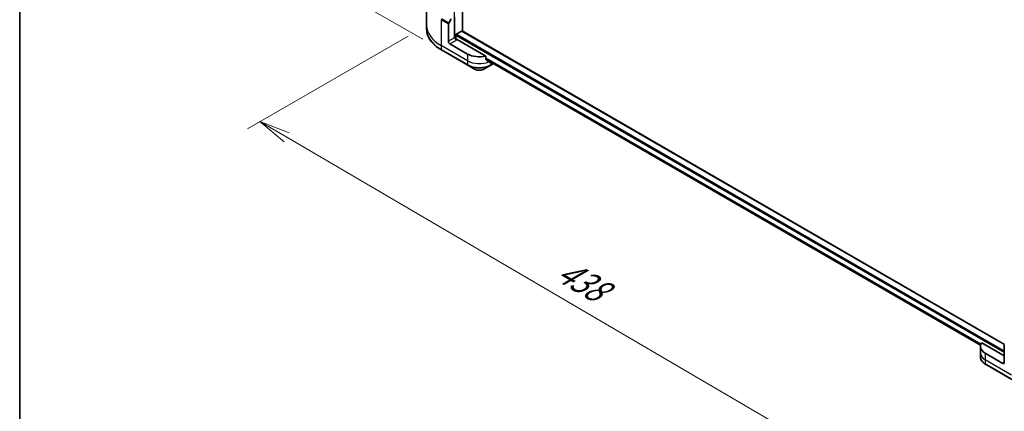
# Model space of a CAD drawing. Units: millimetres. Extents: x 87 to 11486, y 48 to 2015.
# Drawn here: x 87 to 563, y 1009 to 1198 of the extents above; entities that cross this region are included whole.
import ezdxf

# ---------------------------------------------------------------- set-up
doc = ezdxf.new("R2010")
doc.units = ezdxf.units.MM
doc.header["$LTSCALE"] = 6
doc.layers.get('Defpoints').update_dxf_attribs({"lineweight": 25})
for name, color, linetype, lineweight in [('Border (ISO)', 7, 'Continuous', 35), ('Dimension (ISO)', 7, 'Continuous', 18), ('Visible (ISO)', 7, 'Continuous', 35), ('Visible Narrow (ISO)', 7, 'Continuous', 25)]:
    doc.layers.add(name, color=color, linetype=linetype, lineweight=lineweight)
doc.styles.add('Note Text (TK)', font='MS PGothic.ttf')
doc.dimstyles.new('Default - Method 1b (TK)', dxfattribs={"dimscale": 6, "dimtxt": 2.5, "dimasz": 2.5, "dimexe": 1, "dimexo": 1.5, "dimgap": 1, "dimtad": 1, "dimdsep": 46, "dimtxsty": 'Note Text (TK)', "dimblk": 'OPEN', "dimcen": 0.09, "dimdle": 5, "dimclrd": 100, "dimclre": 100, "dimclrt": 7, "dimadec": 1, "dimazin": 1, "dimtfac": 1, "dimtmove": 0, "dimatfit": 3, "dimldrblk": 'OPEN', "dimfxl": 1, "dimtolj": 1, "dimlwd": -1, "dimlwe": -1, "dimarcsym": 0})

# ---------------------------------------------------------------- blocks, each defined once
blk = doc.blocks.new('Borders tk図枠')
at = {"layer": 'Border (ISO)'}
blk.add_line((14.5, 289), (14.5, 8), dxfattribs=at)
blk = doc.blocks.new('_Open')
at = {"color": 0, "linetype": 'ByBlock', "lineweight": -2}
for p, q in [((-1, 0.167), (0, 0)), ((-1, -0.167), (0, 0)), ((0, 0), (-1, 0))]:
    blk.add_line(p, q, dxfattribs=at)
blk = doc.blocks.new('*D18')
at = {"layer": 'Defpoints', "color": 0}
for p in [(283.73, 1195.32), (600.37, 1024.21), (507.76, 970.74)]:
    blk.add_point(p, dxfattribs=at)
at = {"layer": 'Dimension (ISO)', "color": 100}
for p, q in [((274.76, 1190.14), (197.14, 1145.33)), ((216.07, 1141.21), (494.81, 978.31)), ((591.4, 1019.03), (501.78, 967.28))]:
    blk.add_line(p, q, dxfattribs=at)
at = {"layer": 'Dimension (ISO)', "color": 100, "xscale": 15, "yscale": 15, "zscale": 15}
for p, rotation in [((203.12, 1148.78), 149.6961351358012), ((507.76, 970.74), 329.6961351358012)]:
    blk.add_blockref('_Open', p, dxfattribs=dict(at, rotation=rotation))
at = {"layer": 'Dimension (ISO)', "color": 7, "insert": (348.19, 1078.04), "char_height": 15, "attachment_point": 4, "rotation": 329.6961, "style": 'Note Text (TK)'}
blk.add_mtext('\\A1;{\\Q29.696;\\W0.819;\\H0.816x;438}', dxfattribs=at)
blk = doc.blocks.new('*D20')
at = {"layer": 'Defpoints', "color": 0}
for p in [(294.44, 1372.18), (227.23, 1220.16), (290.87, 1183.42)]:
    blk.add_point(p, dxfattribs=at)
at = {"layer": 'Dimension (ISO)', "color": 100}
for p, q in [((285.54, 1377.32), (224.87, 1412.34)), ((230.53, 1393.92), (227.52, 1235.16)), ((281.96, 1188.56), (221.3, 1223.59))]:
    blk.add_line(p, q, dxfattribs=at)
at = {"layer": 'Dimension (ISO)', "color": 100, "xscale": 15, "yscale": 15, "zscale": 15}
for p, rotation in [((230.81, 1408.92), 88.91391400491479), ((227.23, 1220.16), 268.9139140049148)]:
    blk.add_blockref('_Open', p, dxfattribs=dict(at, rotation=rotation))
at = {"layer": 'Dimension (ISO)', "color": 7, "insert": (215.15, 1293.41), "char_height": 15, "attachment_point": 4, "rotation": 88.9139, "style": 'Note Text (TK)'}
blk.add_mtext('\\A1;{\\Q28.914;\\W0.825;\\H0.816x;\\fMS PGothic|b0|i0;{\\H14.9400;233.5}}', dxfattribs=at)

msp = doc.modelspace()

# ---------------------------------------------------------------- linework, layer by layer
at = {"layer": 'Visible (ISO)'}
for p, q in [((301.0156, 1192.5241), (301.0156, 1354.7422)), ((283.7331, 1207.8078), (283.7331, 1195.3212)), ((283.7331, 1195.3212), (283.7331, 1193.4491)), ((294.2981, 1187.5645), (294.2981, 1195.9686)), ((294.4016, 1196.3171), (295.6088, 1198.4079)), ((297.1972, 1199.4445), (297.1972, 1189.2383)), ((297.8336, 1188.6697), (297.8336, 1190.5855)), ((298.0458, 1190.953), (300.8035, 1192.5451)), ((563.1133, 1041.2019), (300.9535, 1192.56)), ((303.4905, 1181.4408), (295.0052, 1186.3398)), ((297.4801, 1189.4016), (297.1972, 1189.2383)), ((312.2701, 1180.4544), (298.1872, 1188.5851)), ((290.8661, 1183.4222), (303.594, 1176.0738)), ((303.594, 1176.0738), (306.9225, 1174.1521)), ((311.3722, 1174.1521), (314.7006, 1176.0738)), ((312.2701, 1178.9101), (312.2701, 1180.4544)), ((312.2701, 1178.9979), (551.5464, 1040.8517)), ((314.7006, 1176.0738), (315.9954, 1176.8213)), ((314.9571, 1177.4466), (314.8042, 1177.3583)), ((551.4631, 1040.1869), (551.4631, 1036.9209)), ((562.9987, 1035.6961), (552.0978, 1041.9898)), ((562.9987, 1032.4302), (562.9987, 1040.8343)), ((551.4631, 1036.9209), (551.4631, 1035.0488)), ((562.2916, 1032.0219), (553.8063, 1036.9209)), ((553.9098, 1031.5539), (566.6378, 1024.2054))]:
    msp.add_line(p, q, dxfattribs=at)
for centre, major_axis, ratio, start_param, end_param in [((294.6516, 1196.1727), (0.25, 0.433), 0.57735027, 1.57079633, 2.35619449), ((298.0458, 1190.708), (-0.15, -0.2598), 0.57735027, 3.92699082, 5.49778714), ((300.8035, 1192.3002), (0.15, 0.2598), 0.57735027, 0, 0.78539816), ((295.0052, 1187.1563), (0.5, -0.866), 0.57735027, 3.92699082, 5.49778714), ((298.1872, 1188.9934), (-0.5, 0.866), 0.57735027, 0.78539816, 2.35619449), ((297.8336, 1188.381), (0.5, 0), 0.57735027, 0.78539816, 1.81411083), ((309.1473, 1184.7068), (-8, 0), 0.57735027, 0.78539816, 1.97179772), ((309.1473, 1180.1344), (-7.9882, 5.5845), 0.07779162, 4.1487695, 4.35635987), ((309.1473, 1180.1344), (-7.9882, 5.5845), 0.07779162, 4.05513267, 4.1487695), ((309.1473, 1180.6243), (-8, 0), 0.57735027, 2.31124341, 2.35619449), ((315.4623, 1178.814), (-0.799, -2.1491), 0.76640476, 0.74713021, 0.755334), ((559.4631, 1040.1869), (-8, 0), 0.57735027, 5.88218392, 7.06858347), ((562.2916, 1032.8384), (0.5, -0.866), 0.57735027, 5.49778714, 7.06858347)]:
    msp.add_ellipse(centre, major_axis=major_axis, ratio=ratio, start_param=start_param, end_param=end_param, dxfattribs=at)
for points, knots in [([(290.8661, 1183.4222), (289.9764, 1183.9359), (289.1544, 1184.4913), (287.6659, 1185.6741), (286.9994, 1186.3016), (285.8397, 1187.6157), (285.3465, 1188.3024), (284.5487, 1189.72), (284.2442, 1190.451), (283.8363, 1191.9377), (283.7331, 1192.6933), (283.7331, 1193.4491)], [3.141592654, 3.141592654, 3.141592654, 3.141592654, 3.298672286, 3.298672286, 3.455751919, 3.455751919, 3.612831552, 3.612831552, 3.769911184, 3.769911184, 3.926990817, 3.926990817, 3.926990817, 3.926990817]), ([(312.2701, 1178.9101), (312.2701, 1178.8788), (312.2778, 1178.8476), (312.3047, 1178.8012), (312.3207, 1178.784), (312.3388, 1178.7703)], [0.093260715, 0.093260715, 0.093260715, 0.093260715, 0.1047444472, 0.1047444472, 0.1134564756, 0.1134564756, 0.1134564756, 0.1134564756]), ([(314.3716, 1177.2145), (314.3761, 1177.211), (314.3807, 1177.2078), (314.4057, 1177.1934), (314.4311, 1177.1874), (314.4865, 1177.1907), (314.5164, 1177.2001), (314.5443, 1177.2148)], [0.1103900742, 0.1103900742, 0.1103900742, 0.1103900742, 0.1130634845, 0.1130634845, 0.1243846834, 0.1243846834, 0.1357058823, 0.1357058823, 0.1357058823, 0.1357058823]), ([(306.9225, 1174.1521), (307.1685, 1174.01), (307.4441, 1173.8955), (308.0325, 1173.7224), (308.3454, 1173.664), (308.9844, 1173.6055), (309.3103, 1173.6055), (309.9492, 1173.664), (310.2622, 1173.7224), (310.8506, 1173.8955), (311.1261, 1174.01), (311.3722, 1174.1521)], [3.14159265, 3.14159265, 3.14159265, 3.14159265, 3.45575192, 3.45575192, 3.76991118, 3.76991118, 4.08407045, 4.08407045, 4.39822972, 4.39822972, 4.71238898, 4.71238898, 4.71238898, 4.71238898]), ([(553.9098, 1031.5539), (553.6125, 1031.7255), (553.3363, 1031.912), (552.8326, 1032.3122), (552.6052, 1032.526), (552.2062, 1032.9782), (552.0345, 1033.2166), (551.7545, 1033.7143), (551.6462, 1033.9735), (551.5004, 1034.5047), (551.4631, 1034.7767), (551.4631, 1035.0488)], [4.71238898, 4.71238898, 4.71238898, 4.71238898, 4.869468613, 4.869468613, 5.026548246, 5.026548246, 5.183627878, 5.183627878, 5.340707511, 5.340707511, 5.497787144, 5.497787144, 5.497787144, 5.497787144])]:
    msp.add_open_spline(points, degree=3, knots=knots, dxfattribs=at)
msp.add_open_spline([(316.0097, 1176.8296), (316.0123, 1176.8312), (316.015, 1176.8327), (316.0176, 1176.8343)], degree=3, dxfattribs=at)
at = {"layer": 'Visible Narrow (ISO)'}
for p, q in [((297.1972, 1189.2383), (297.1972, 1356.9467)), ((290.7626, 1198.0099), (294.2981, 1195.9686)), ((290.7626, 1198.0099), (290.7626, 1185.5233)), ((294.4016, 1196.3171), (290.8661, 1198.3583)), ((297.8336, 1190.5855), (562.9987, 1037.4924)), ((562.9987, 1037.9823), (298.0458, 1190.953)), ((300.8035, 1192.5451), (563.0715, 1041.1246)), ((303.4905, 1178.1748), (290.7626, 1185.5233)), ((290.7626, 1185.5233), (290.7626, 1183.6511)), ((297.1972, 1189.2383), (294.2981, 1187.5645)), ((295.0052, 1186.3398), (298.1872, 1188.1769)), ((303.4905, 1176.3027), (290.7626, 1183.6511)), ((303.4905, 1181.4408), (303.4905, 1178.1748)), ((303.4905, 1178.1748), (303.4905, 1176.3027)), ((551.6811, 1041.2576), (312.2701, 1179.4816)), ((312.2701, 1179.3816), (551.6488, 1041.1762)), ((551.5467, 1040.8529), (312.2701, 1178.9994)), ((314.5443, 1177.2148), (313.8896, 1177.5928)), ((314.8042, 1177.3583), (314.8042, 1176.3027)), ((315.8713, 1176.9188), (314.8042, 1176.3027)), ((553.8063, 1036.9209), (553.8063, 1033.6549)), ((566.5342, 1026.3064), (553.8063, 1033.6549)), ((553.8063, 1033.6549), (553.8063, 1031.7828)), ((566.5342, 1024.4343), (553.8063, 1031.7828)), ((562.9987, 1032.4302), (562.2916, 1032.0219))]:
    msp.add_line(p, q, dxfattribs=at)
for centre, major_axis, ratio, start_param, end_param in [((307.7331, 1195.3212), (-24, 0), 0.57735027, 0, 0.78539816), ((307.7331, 1193.4491), (-24, 0), 0.57735027, 0, 0.78539816), ((291.1161, 1183.8553), (-0.25, -0.433), 0.57735027, 5.49778714, 6.28318531), ((309.1473, 1181.4408), (-8, 0), 0.57735027, 0.78539816, 2.18874641), ((309.1473, 1179.5686), (-8, 0), 0.57735027, 0.78539816, 2.35619449), ((303.844, 1176.5068), (-0.25, -0.433), 0.57735027, 5.49778714, 6.28318531), ((309.1473, 1179.28), (7.8536, 0), 0.57735027, 3.92699082, 5.49778714), ((314.4506, 1176.5068), (0.25, -0.433), 0.57735027, 0, 0.78539816), ((315.7454, 1177.2543), (0.25, -0.433), 0.57735027, 0, 0.08601603), ((315.7562, 1177.2606), (0.2535, -0.431), 0.57192456, 0, 0.03160725), ((309.1473, 1175.4366), (-3.1464, 0), 0.57735027, 0.78539816, 2.35619449), ((559.4631, 1036.9209), (-8, 0), 0.57735027, 0, 0.78539816), ((559.4631, 1035.0488), (-8, 0), 0.57735027, 0, 0.78539816), ((554.1598, 1031.9869), (-0.25, -0.433), 0.57735027, 5.49778714, 6.28318531)]:
    msp.add_ellipse(centre, major_axis=major_axis, ratio=ratio, start_param=start_param, end_param=end_param, dxfattribs=at)

# ---------------------------------------------------------------- block references
at = {"xscale": 6, "yscale": 6, "zscale": 6}
msp.add_blockref('Borders tk図枠', (0, 0), dxfattribs=at)

# ---------------------------------------------------------------- dimensions: what is measured, and where the dimension line sits
at = {"layer": 'Dimension (ISO)', "color": 100}
for base, p1, p2, angle, text, picture, middle in [((227.2316, 1220.1617), (294.4445, 1372.1773), (290.8661, 1183.4222), 88.913914, '{\\Q28.914;\\W0.825;\\H0.816x;\\fMS PGothic|b0|i0;{\\H14.9400;233.5}}', '*D20', (229.0502, 1316.0904)), ((507.7616, 970.7369), (283.7331, 1195.3212), (600.3718, 1024.2054), 149.696135, '{\\Q29.696;\\W0.819;\\H0.816x;438}', '*D18', (353.9937, 1060.6055))]:
    dim = msp.add_linear_dim(base=base, p1=p1, p2=p2, angle=angle, text=text, dimstyle='Default - Method 1b (TK)', override={"dimgap": 1, "dimdec": 0, "dimlfac": 0.166667, "dimtol": 0, "dimlim": 0, "dimtp": 0, "dimtm": 0, "dimtdec": 0, "dimtofl": 0, "dimatfit": 1}, dxfattribs=at)
    dim.commit()
    dim.dimension.update_dxf_attribs({"geometry": picture, "text_midpoint": middle, "dimtype": 160})

doc.saveas('drawing.dxf')
